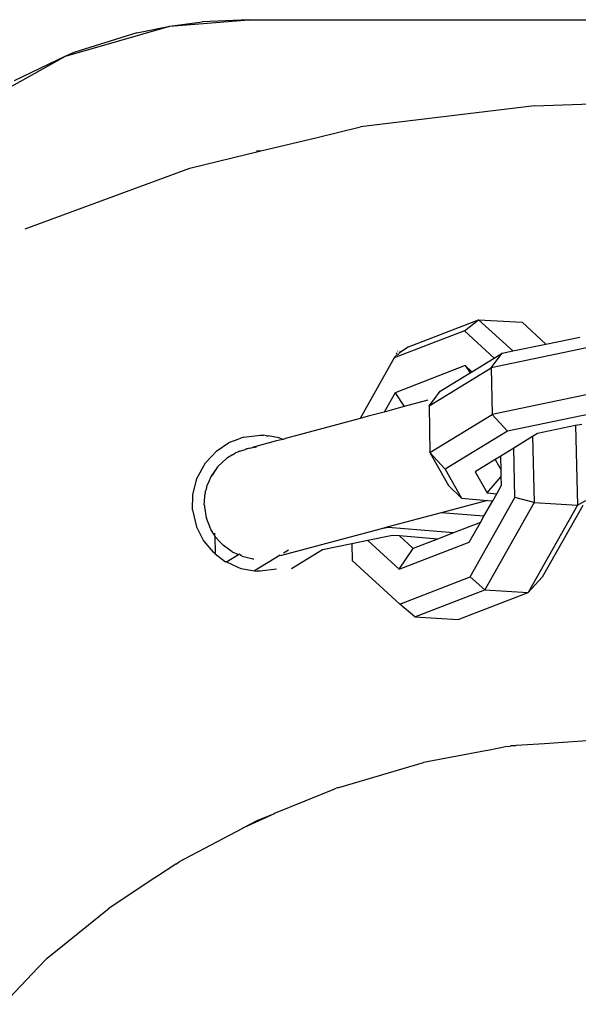
# Model space of a CAD drawing. Units: millimetres. Extents: x -4534 to 4839, y -3372 to 2583.
# Drawn here: x -280 to -245, y 1515 to 1577 of the extents above; entities that cross this region are included whole.
import ezdxf

# ---------------------------------------------------------------- set-up
doc = ezdxf.new("R2010")
doc.units = ezdxf.units.MM
doc.layers.add('Toestel 2D', color=7, linetype='Continuous', lineweight=20)
doc.layers.add('VP-EQ', color=7, linetype='Continuous', true_color=0x8a3492)

# ---------------------------------------------------------------- blocks, each defined once
blk = doc.blocks.new('wd0520')
at = {"layer": 'VP-EQ', "color": 0}
for p, q in [((2048.4197, 87.2939), (2048.9134, 87.3348)), ((2048.9134, 87.3348), (2048.6219, 87.3207)), ((2048.9134, 87.3348), (2053.7664, 87.3348)), ((2047.7689, 87.108), (2048.4197, 87.2939)), ((2048.215, 87.2525), (2048.4197, 87.2939)), ((2048.4197, 87.2939), (2048.6219, 87.3207)), ((2048.215, 87.2525), (2047.8219, 87.1293)), ((2047.1578, 86.7673), (2047.7689, 87.108)), ((2047.7689, 87.108), (2047.449, 86.9532)), ((2047.8219, 87.1293), (2047.7689, 87.108)), ((2050.6994, 86.7979), (2049.6111, 86.6656)), ((2050.6994, 86.7979), (2051.2973, 86.8167)), ((2049.3416, 86.6006), (2049.6111, 86.6656)), ((2048.9898, 86.5158), (2049.3416, 86.6006)), ((2048.5453, 86.4086), (2048.9898, 86.5158)), ((2048.9898, 86.5158), (2048.9622, 86.5142)), ((2047.5163, 86.0303), (2048.5453, 86.4086)), ((2049.9114, 85.2935), (2050.3495, 85.4626)), ((2050.2609, 85.393), (2050.3495, 85.4626)), ((2050.3495, 85.4626), (2050.6206, 85.4466)), ((2050.3495, 85.4626), (2050.5629, 85.2675)), ((2050.6206, 85.4466), (2050.7696, 85.3103)), ((2050.2609, 85.393), (2049.8228, 85.2239)), ((2050.4467, 85.2231), (2050.2609, 85.393)), ((2051.1045, 85.3026), (2050.4277, 85.1625)), ((2050.5629, 85.2675), (2050.7696, 85.3103)), ((2050.7696, 85.3103), (2050.9822, 85.3542)), ((2049.8303, 85.2358), (2049.8228, 85.2239)), ((2049.8303, 85.2358), (2049.8322, 85.2399)), ((2049.8481, 85.2453), (2049.8322, 85.2399)), ((2049.8362, 85.2488), (2049.84, 85.2572)), ((2049.8438, 85.2655), (2049.8451, 85.2684)), ((2049.8481, 85.2453), (2049.8528, 85.254)), ((2049.9114, 85.2935), (2049.8528, 85.254)), ((2049.858, 85.2636), (2049.8598, 85.2669)), ((2050.4277, 85.1625), (2050.4963, 85.2537)), ((2050.4467, 85.2231), (2050.4963, 85.2537)), ((2050.4963, 85.2537), (2050.5629, 85.2675)), ((2049.8228, 85.2239), (2049.6095, 84.8467)), ((2050.2659, 85.176), (2049.8278, 85.0069)), ((2050.3077, 85.1378), (2050.2659, 85.176)), ((2050.2659, 85.176), (2050.2962, 85.1307)), ((2050.3077, 85.1378), (2050.4467, 85.2231)), ((2050.0401, 84.9242), (2050.4277, 85.1625)), ((2050.1087, 85.0154), (2050.2962, 85.1307)), ((2050.2962, 85.1307), (2050.3077, 85.1378)), ((2050.4277, 85.1625), (2050.4333, 84.8716)), ((2049.8278, 85.0069), (2049.7596, 84.8863)), ((2049.8278, 85.0069), (2049.8854, 84.9206)), ((2050.0687, 84.9628), (2050.1087, 85.0154)), ((2051.1101, 85.0117), (2050.4333, 84.8716)), ((2050.0316, 84.9598), (2049.8854, 84.9206)), ((2050.0401, 84.9242), (2050.0687, 84.9628)), ((2049.7596, 84.8863), (2049.6602, 84.8603)), ((2049.861, 84.9141), (2049.7596, 84.8863)), ((2049.8854, 84.9206), (2049.861, 84.9141)), ((2050.0401, 84.9242), (2050.0457, 84.6334)), ((2050.0457, 84.6334), (2050.4333, 84.8716)), ((2050.4333, 84.8716), (2050.529, 84.767)), ((2051.1256, 84.8905), (2050.529, 84.767)), ((2049.6095, 84.8467), (2049.1432, 84.7217)), ((2049.6602, 84.8603), (2049.6095, 84.8467)), ((2050.9947, 84.8093), (2050.9555, 84.8012)), ((2048.8824, 84.7294), (2048.9857, 84.7422)), ((2048.9857, 84.7422), (2049.0048, 84.7417)), ((2049.0235, 84.7381), (2049.0048, 84.7417)), ((2050.529, 84.767), (2050.1414, 84.5287)), ((2050.7162, 84.7516), (2050.6864, 84.7333)), ((2050.9555, 84.8012), (2050.7162, 84.7516)), ((2050.9555, 84.8012), (2050.9669, 84.3046)), ((2048.7132, 84.6434), (2048.7876, 84.6932)), ((2048.8463, 84.7156), (2048.7876, 84.6932)), ((2048.865, 84.7224), (2048.8463, 84.7156)), ((2048.8824, 84.7294), (2048.865, 84.7224)), ((2049.0796, 84.7047), (2048.9424, 84.6679)), ((2049.0235, 84.7381), (2049.0352, 84.7368)), ((2049.1021, 84.7259), (2049.0352, 84.7368)), ((2049.125, 84.7154), (2049.0796, 84.7047)), ((2049.1182, 84.7185), (2049.1021, 84.7259)), ((2049.1226, 84.7162), (2049.1182, 84.7185)), ((2049.125, 84.7154), (2049.1226, 84.7162)), ((2049.1279, 84.7154), (2049.125, 84.7154)), ((2049.1432, 84.7217), (2049.1279, 84.7154)), ((2050.6864, 84.7333), (2050.5693, 84.6614)), ((2050.6864, 84.7333), (2050.6959, 84.3207)), ((2048.6432, 84.5688), (2048.7132, 84.6434)), ((2048.8119, 84.6181), (2048.7811, 84.6012)), ((2048.8119, 84.6181), (2048.8309, 84.6311)), ((2048.8452, 84.6365), (2048.8309, 84.6311)), ((2048.855, 84.6419), (2048.8452, 84.6365)), ((2048.855, 84.6419), (2048.8924, 84.6519)), ((2048.8951, 84.6552), (2048.8924, 84.6519)), ((2048.9004, 84.6567), (2048.8951, 84.6552)), ((2048.8978, 84.6557), (2048.8951, 84.6552)), ((2048.906, 84.6571), (2048.9004, 84.6567)), ((2048.9162, 84.6609), (2048.906, 84.6571)), ((2048.9208, 84.6595), (2048.9162, 84.6609)), ((2048.9365, 84.6637), (2048.9208, 84.6595)), ((2048.9424, 84.6679), (2048.9365, 84.6637)), ((2048.9477, 84.6639), (2048.9424, 84.6679)), ((2048.9539, 84.6641), (2048.9477, 84.6639)), ((2048.9628, 84.6664), (2048.9539, 84.6641)), ((2050.0457, 84.6334), (2050.1414, 84.5287)), ((2050.0457, 84.6334), (2050.1611, 84.4285)), ((2050.5693, 84.6614), (2050.4881, 84.6115)), ((2050.5764, 84.3526), (2050.5693, 84.6614)), ((2048.5899, 84.4721), (2048.6432, 84.5688)), ((2048.7726, 84.5948), (2048.7225, 84.5479)), ((2048.7773, 84.5978), (2048.7726, 84.5948)), ((2048.7811, 84.6012), (2048.7773, 84.5978)), ((2050.4527, 84.5898), (2050.3285, 84.5134)), ((2050.4881, 84.6115), (2050.4527, 84.5898)), ((2050.4527, 84.5898), (2050.4901, 84.5234)), ((2050.4901, 84.5234), (2050.4881, 84.6115)), ((2048.7121, 84.5334), (2048.6826, 84.4922)), ((2048.7121, 84.5334), (2048.6854, 84.4929)), ((2048.7191, 84.5439), (2048.7121, 84.5334)), ((2048.7191, 84.5439), (2048.7225, 84.5479)), ((2050.1414, 84.5287), (2050.2431, 84.3481)), ((2050.3285, 84.5134), (2050.403, 84.3812)), ((2050.491, 84.4846), (2050.4901, 84.5234)), ((2048.564, 84.3701), (2048.5899, 84.4721)), ((2048.6667, 84.4573), (2048.6542, 84.4297)), ((2048.6726, 84.4736), (2048.6667, 84.4573)), ((2048.6776, 84.4811), (2048.6726, 84.4736)), ((2048.6826, 84.4922), (2048.6776, 84.4811)), ((2050.403, 84.3812), (2050.491, 84.4846)), ((2050.4923, 84.4296), (2050.491, 84.4846)), ((2048.6387, 84.3629), (2048.6431, 84.3819)), ((2048.6431, 84.3819), (2048.6442, 84.3941)), ((2048.6489, 84.4073), (2048.6442, 84.3941)), ((2048.6489, 84.4073), (2048.6542, 84.4297)), ((2050.1611, 84.4285), (2050.2431, 84.3481)), ((2050.403, 84.3812), (2050.4622, 84.3764)), ((2050.4372, 84.3322), (2050.4622, 84.3764)), ((2050.4622, 84.3764), (2050.4923, 84.4296)), ((2048.5626, 84.2768), (2048.564, 84.3701)), ((2048.6357, 84.3101), (2048.6375, 84.3277)), ((2048.6375, 84.3277), (2048.6387, 84.3629)), ((2050.4042, 84.3349), (2050.1161, 84.2577)), ((2050.2431, 84.3481), (2050.4042, 84.3349)), ((2050.2963, 83.857), (2050.5764, 84.3526)), ((2050.3812, 84.236), (2050.4372, 84.3322)), ((2050.6959, 84.3207), (2050.3883, 83.7767)), ((2050.4042, 84.3349), (2050.4372, 84.3322)), ((2050.6959, 84.3207), (2050.5764, 84.3526)), ((2050.6959, 84.3207), (2050.9669, 84.3046)), ((2050.9669, 84.3046), (2051.0186, 84.3346)), ((2048.5626, 84.2768), (2048.5869, 84.1703)), ((2048.6367, 84.3033), (2048.6357, 84.3101)), ((2048.6367, 84.3033), (2048.6364, 84.2943)), ((2048.6364, 84.2943), (2048.6476, 84.2266)), ((2050.1161, 84.2577), (2049.784, 84.1687)), ((2050.3812, 84.236), (2050.1161, 84.2577)), ((2050.9669, 84.3046), (2050.6594, 83.7607)), ((2051.0009, 84.3033), (2050.7474, 83.8551)), ((2048.6476, 84.2266), (2048.6547, 84.2285)), ((2048.6476, 84.2266), (2048.6718, 84.1624)), ((2050.3605, 84.1964), (2050.1923, 84.1315)), ((2050.2913, 84.074), (2050.3605, 84.1964)), ((2050.3605, 84.1964), (2050.3812, 84.236)), ((2048.5869, 84.1703), (2048.6312, 84.0828)), ((2048.6718, 84.1624), (2048.6747, 84.1576)), ((2048.6747, 84.1576), (2048.6765, 84.1532)), ((2048.7006, 84.118), (2048.6765, 84.1532)), ((2048.7003, 84.1297), (2048.7006, 84.118)), ((2049.7437, 84.1579), (2049.1096, 83.988)), ((2049.784, 84.1687), (2049.7437, 84.1579)), ((2049.7845, 84.1649), (2049.7437, 84.1579)), ((2049.784, 84.1687), (2049.7845, 84.1649)), ((2050.1923, 84.1315), (2049.7845, 84.1649)), ((2050.1923, 84.1315), (2050.0936, 84.0934)), ((2048.6312, 84.0828), (2048.6908, 84.0111)), ((2048.7006, 84.118), (2048.7024, 84.1128)), ((2048.708, 84.1041), (2048.7024, 84.1128)), ((2048.7024, 84.1128), (2048.7028, 84.002)), ((2048.708, 84.1041), (2048.7104, 84.1011)), ((2048.7296, 84.081), (2048.7104, 84.1011)), ((2048.7512, 84.0578), (2048.7296, 84.081)), ((2049.6569, 84.0844), (2049.5579, 84.0639)), ((2049.8117, 84.1165), (2049.6569, 84.0844)), ((2049.6569, 84.0844), (2049.8532, 83.9049)), ((2049.8544, 84.113), (2049.8117, 84.1165)), ((2049.8532, 83.9049), (2050.2913, 84.074)), ((2049.9404, 84.0343), (2049.8544, 84.113)), ((2050.0936, 84.0934), (2049.8544, 84.113)), ((2050.0936, 84.0934), (2049.9404, 84.0343)), ((2048.7028, 84.002), (2048.6908, 84.0111)), ((2048.7549, 84.054), (2048.7512, 84.0578)), ((2048.8107, 84.0141), (2048.7549, 84.054)), ((2048.8107, 84.0141), (2048.8492, 83.9966)), ((2049.1613, 84.025), (2049.1306, 84.0062)), ((2049.375, 84.0261), (2049.1815, 83.9071)), ((2049.5579, 84.0639), (2049.375, 84.0261)), ((2049.5579, 84.0639), (2049.5603, 83.9604)), ((2049.8532, 83.9049), (2049.9404, 84.0343)), ((2048.7028, 84.002), (2048.7685, 83.9519)), ((2048.7746, 83.9508), (2048.7685, 83.9519)), ((2048.7746, 83.9508), (2048.8492, 83.9966)), ((2048.7746, 83.9508), (2048.8461, 83.9179)), ((2048.8492, 83.9966), (2048.8535, 83.9993)), ((2048.8684, 83.9879), (2048.8535, 83.9993)), ((2048.8732, 83.9857), (2048.8684, 83.9879)), ((2048.8732, 83.9857), (2048.94, 83.9702)), ((2048.94, 83.9702), (2048.9444, 83.97)), ((2049.1105, 83.9938), (2048.9501, 83.8952)), ((2049.5603, 83.9604), (2049.8582, 83.6879)), ((2048.8461, 83.9179), (2048.8646, 83.9098)), ((2048.8646, 83.9098), (2048.9501, 83.8952)), ((2048.9501, 83.8952), (2048.9652, 83.8927)), ((2048.9857, 83.8922), (2048.9652, 83.8927)), ((2049.0872, 83.9045), (2048.9857, 83.8922)), ((2049.8582, 83.6879), (2050.2963, 83.857)), ((2050.3883, 83.7767), (2050.2963, 83.857)), ((2050.6594, 83.7607), (2050.7474, 83.8551)), ((2049.9502, 83.6076), (2050.3883, 83.7767)), ((2050.2213, 83.5916), (2050.6594, 83.7607)), ((2050.3883, 83.7767), (2050.6594, 83.7607)), ((2049.9502, 83.6076), (2049.8582, 83.6879)), ((2049.9502, 83.6076), (2050.2213, 83.5916)), ((2051.2973, 82.8526), (2050.7615, 82.816)), ((2050.4066, 82.7748), (2050.3929, 82.7726)), ((2050.5288, 82.7982), (2050.4066, 82.7748)), ((2050.5288, 82.7982), (2050.5475, 82.8014)), ((2050.5512, 82.8019), (2050.5475, 82.8014)), ((2050.5802, 82.8036), (2050.5512, 82.8019)), ((2050.5833, 82.8041), (2050.5802, 82.8036)), ((2050.7615, 82.816), (2050.5833, 82.8041)), ((2050.3929, 82.7726), (2050.0057, 82.6993)), ((2049.4768, 82.5436), (2050.0057, 82.6993)), ((2049.4492, 82.5327), (2049.0784, 82.3819)), ((2049.4523, 82.5336), (2049.4492, 82.5327)), ((2049.4731, 82.5424), (2049.4523, 82.5336)), ((2049.4731, 82.5424), (2049.4768, 82.5436)), ((2049.0723, 82.3791), (2048.8798, 82.2903)), ((2049.0723, 82.3791), (2048.9746, 82.3397)), ((2049.0784, 82.3819), (2049.0723, 82.3791)), ((2048.8746, 82.2879), (2048.5134, 82.097)), ((2048.8798, 82.2903), (2048.8746, 82.2879)), ((2048.959, 82.3325), (2048.8798, 82.2903)), ((2048.959, 82.3325), (2048.9661, 82.3359)), ((2048.9746, 82.3397), (2048.9661, 82.3359)), ((2048.4575, 82.0647), (2048.3426, 81.9885)), ((2048.4575, 82.0647), (2048.4786, 82.0783)), ((2048.4825, 82.0807), (2048.4786, 82.0783)), ((2048.5101, 82.0949), (2048.4825, 82.0807)), ((2048.5134, 82.097), (2048.5101, 82.0949)), ((2048.3278, 81.9791), (2048.0424, 81.7903)), ((2048.3426, 81.9885), (2048.3278, 81.9791)), ((2047.6534, 81.4782), (2048.0424, 81.7903)), ((2047.5976, 81.4194), (2047.6534, 81.4782)), ((2047.3811, 81.1897), (2047.5976, 81.4194))]:
    blk.add_line(p, q, dxfattribs=at)
blk = doc.blocks.new('WD0520 2D_')
at = {"layer": 'VP-EQ', "color": 0}
blk.add_blockref('wd0520', (0, 0), dxfattribs=at)
blk = doc.blocks.new('VPL-03-WD0520')
at = {"layer": 'Toestel 2D', "xscale": 10, "yscale": 10, "zscale": 10}
blk.add_blockref('WD0520 2D_', (-20755.093, 703.152), dxfattribs=at)

msp = doc.modelspace()

# ---------------------------------------------------------------- block references
msp.add_blockref('VPL-03-WD0520', (0, 0))

doc.saveas('drawing.dxf')
